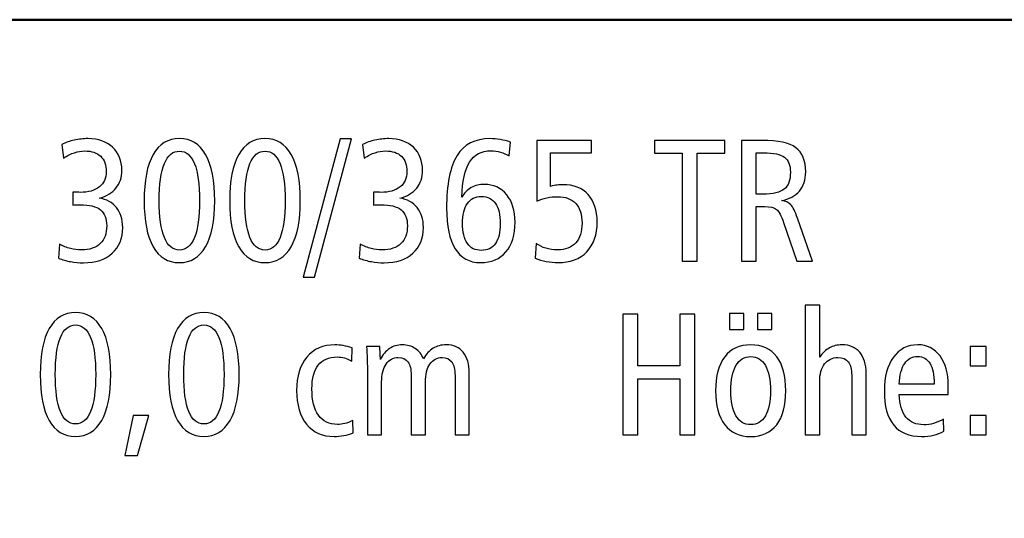
# Model space of a CAD drawing. Units: centimetres. Extents: x -8.8 to 8.8, y -14 to 13.9.
# Drawn here: x 0.1 to 4.8, y 11.6 to 13.9 of the extents above; entities that cross this region are included whole.
import ezdxf

# ---------------------------------------------------------------- set-up
doc = ezdxf.new("R2010")
doc.units = ezdxf.units.CM
doc.header["$MEASUREMENT"] = 0
doc.layers.add('Ebene 1', color=7, linetype='Continuous')

msp = doc.modelspace()

# ---------------------------------------------------------------- linework, layer by layer
at = {"layer": 'Ebene 1', "color": 242, "lineweight": 50}
msp.add_open_spline([(-7.74559, 13.94841), (-7.74559, 13.94841), (8.75441, 13.94841), (8.75441, 13.94841), (8.75441, 13.94841), (8.75441, 13.94841), (8.75441, -9.35162), (8.75441, -9.35162), (8.75441, -9.35162), (8.75441, -9.35162), (-8.74559, -9.35162), (-8.74559, -9.35162), (-8.74559, -9.35162), (-8.74559, -9.35162), (-8.74559, 11.94841), (-8.74559, 11.94841), (-8.74559, 11.94841), (-8.74559, 11.94841), (-7.74559, 13.94841), (-7.74559, 13.94841)], degree=3, knots=[0, 0, 0, 0, 0.1666667, 0.1666667, 0.1666667, 0.1666667, 0.3333333, 0.3333333, 0.3333333, 0.3333333, 0.5, 0.5, 0.5, 0.5, 0.6666667, 0.6666667, 0.6666667, 0.6666667, 1, 1, 1, 1], dxfattribs=at)
at = {"layer": 'Ebene 1', "color": 250}
for points, knots in [([(0.47603, 13.10355), (0.51074, 13.0982), (0.53803, 13.08338), (0.55765, 13.05896), (0.55765, 13.05896), (0.57727, 13.03455), (0.58714, 13.00327), (0.58714, 12.96528), (0.58714, 12.96528), (0.58714, 12.91356), (0.57041, 12.87268), (0.53707, 12.84264), (0.53707, 12.84264), (0.50374, 12.8126), (0.45847, 12.79766), (0.40114, 12.79766), (0.40114, 12.79766), (0.38083, 12.79766), (0.36067, 12.79944), (0.34064, 12.80287), (0.34064, 12.80287), (0.32075, 12.80644), (0.30141, 12.81178), (0.28262, 12.81905), (0.28262, 12.81905), (0.28262, 12.81905), (0.28824, 12.88503), (0.28824, 12.88503), (0.28824, 12.88503), (0.30539, 12.87598), (0.3224, 12.86925), (0.33927, 12.865), (0.33927, 12.865), (0.35614, 12.86075), (0.3737, 12.85855), (0.39194, 12.85855), (0.39194, 12.85855), (0.43008, 12.85855), (0.45943, 12.86843), (0.48028, 12.88832), (0.48028, 12.88832), (0.501, 12.90807), (0.51142, 12.93606), (0.51142, 12.97213), (0.51142, 12.97213), (0.51142, 13.0067), (0.50141, 13.03208), (0.48152, 13.04827), (0.48152, 13.04827), (0.46149, 13.06445), (0.4298, 13.07254), (0.38632, 13.07254), (0.38632, 13.07254), (0.37727, 13.07254), (0.37013, 13.07241), (0.3652, 13.07213), (0.3652, 13.07213), (0.36026, 13.07186), (0.35546, 13.07131), (0.35093, 13.07049), (0.35093, 13.07049), (0.35093, 13.07049), (0.35093, 13.13263), (0.35093, 13.13263), (0.35093, 13.13263), (0.35093, 13.13263), (0.3534, 13.13263), (0.3534, 13.13263), (0.3534, 13.13263), (0.36808, 13.13153), (0.37878, 13.13098), (0.3855, 13.13098), (0.3855, 13.13098), (0.42487, 13.13098), (0.45532, 13.13949), (0.47672, 13.1565), (0.47672, 13.1565), (0.49825, 13.1735), (0.50895, 13.19778), (0.50895, 13.2292), (0.50895, 13.2292), (0.50895, 13.26075), (0.50031, 13.28503), (0.48303, 13.30176), (0.48303, 13.30176), (0.46574, 13.3185), (0.44064, 13.32686), (0.40758, 13.32686), (0.40758, 13.32686), (0.39126, 13.32686), (0.37494, 13.32412), (0.35875, 13.31877), (0.35875, 13.31877), (0.34256, 13.31342), (0.32514, 13.30492), (0.30635, 13.29312), (0.30635, 13.29312), (0.30635, 13.29312), (0.29908, 13.35814), (0.29908, 13.35814), (0.29908, 13.35814), (0.31705, 13.36692), (0.33666, 13.37364), (0.35793, 13.3783), (0.35793, 13.3783), (0.37919, 13.38297), (0.401, 13.3853), (0.42322, 13.3853), (0.42322, 13.3853), (0.47164, 13.3853), (0.51046, 13.37158), (0.53941, 13.34429), (0.53941, 13.34429), (0.56849, 13.31699), (0.58303, 13.28064), (0.58303, 13.23537), (0.58303, 13.23537), (0.58303, 13.2019), (0.5737, 13.17364), (0.55518, 13.15073), (0.55518, 13.15073), (0.53653, 13.12783), (0.51019, 13.11219), (0.47603, 13.10355)], [0, 0, 0, 0, 0.03125, 0.03125, 0.03125, 0.03125, 0.0625, 0.0625, 0.0625, 0.0625, 0.09375, 0.09375, 0.09375, 0.09375, 0.125, 0.125, 0.125, 0.125, 0.15625, 0.15625, 0.15625, 0.15625, 0.1875, 0.1875, 0.1875, 0.1875, 0.21875, 0.21875, 0.21875, 0.21875, 0.25, 0.25, 0.25, 0.25, 0.28125, 0.28125, 0.28125, 0.28125, 0.3125, 0.3125, 0.3125, 0.3125, 0.34375, 0.34375, 0.34375, 0.34375, 0.375, 0.375, 0.375, 0.375, 0.40625, 0.40625, 0.40625, 0.40625, 0.4375, 0.4375, 0.4375, 0.4375, 0.46875, 0.46875, 0.46875, 0.46875, 0.5, 0.5, 0.5, 0.5, 0.53125, 0.53125, 0.53125, 0.53125, 0.5625, 0.5625, 0.5625, 0.5625, 0.59375, 0.59375, 0.59375, 0.59375, 0.625, 0.625, 0.625, 0.625, 0.65625, 0.65625, 0.65625, 0.65625, 0.6875, 0.6875, 0.6875, 0.6875, 0.71875, 0.71875, 0.71875, 0.71875, 0.75, 0.75, 0.75, 0.75, 0.78125, 0.78125, 0.78125, 0.78125, 0.8125, 0.8125, 0.8125, 0.8125, 0.84375, 0.84375, 0.84375, 0.84375, 0.875, 0.875, 0.875, 0.875, 0.90625, 0.90625, 0.90625, 0.90625, 0.9375, 0.9375, 0.9375, 0.9375, 1, 1, 1, 1]), ([(0.85559, 13.3853), (0.90963, 13.3853), (0.95106, 13.36006), (0.97973, 13.30972), (0.97973, 13.30972), (1.0084, 13.25938), (1.02266, 13.18667), (1.02266, 13.09147), (1.02266, 13.09147), (1.02266, 12.99641), (1.00826, 12.92371), (0.97946, 12.87364), (0.97946, 12.87364), (0.95065, 12.82358), (0.90936, 12.79848), (0.85559, 12.79848), (0.85559, 12.79848), (0.80127, 12.79848), (0.75984, 12.82344), (0.73131, 12.87337), (0.73131, 12.87337), (0.70278, 12.92344), (0.68851, 12.99614), (0.68851, 13.09147), (0.68851, 13.09147), (0.68851, 13.18667), (0.70278, 13.25938), (0.73145, 13.30972), (0.73145, 13.30972), (0.76012, 13.36006), (0.80154, 13.3853), (0.85559, 13.3853)], [0, 0, 0, 0, 0.1111111, 0.1111111, 0.1111111, 0.1111111, 0.2222222, 0.2222222, 0.2222222, 0.2222222, 0.3333333, 0.3333333, 0.3333333, 0.3333333, 0.4444444, 0.4444444, 0.4444444, 0.4444444, 0.5555556, 0.5555556, 0.5555556, 0.5555556, 0.6666667, 0.6666667, 0.6666667, 0.6666667, 0.7777778, 0.7777778, 0.7777778, 0.7777778, 1, 1, 1, 1]), ([(1.26066, 13.3853), (1.3147, 13.3853), (1.35613, 13.36006), (1.3848, 13.30972), (1.3848, 13.30972), (1.41347, 13.25938), (1.42773, 13.18667), (1.42773, 13.09147), (1.42773, 13.09147), (1.42773, 12.99641), (1.41333, 12.92371), (1.38453, 12.87364), (1.38453, 12.87364), (1.35572, 12.82358), (1.31443, 12.79848), (1.26066, 12.79848), (1.26066, 12.79848), (1.20634, 12.79848), (1.16491, 12.82344), (1.13638, 12.87337), (1.13638, 12.87337), (1.10785, 12.92344), (1.09358, 12.99614), (1.09358, 13.09147), (1.09358, 13.09147), (1.09358, 13.18667), (1.10785, 13.25938), (1.13652, 13.30972), (1.13652, 13.30972), (1.16519, 13.36006), (1.20661, 13.3853), (1.26066, 13.3853)], [0, 0, 0, 0, 0.1111111, 0.1111111, 0.1111111, 0.1111111, 0.2222222, 0.2222222, 0.2222222, 0.2222222, 0.3333333, 0.3333333, 0.3333333, 0.3333333, 0.4444444, 0.4444444, 0.4444444, 0.4444444, 0.5555556, 0.5555556, 0.5555556, 0.5555556, 0.6666667, 0.6666667, 0.6666667, 0.6666667, 0.7777778, 0.7777778, 0.7777778, 0.7777778, 1, 1, 1, 1]), ([(1.61717, 13.38365), (1.61717, 13.38365), (1.67067, 13.38365), (1.67067, 13.38365), (1.67067, 13.38365), (1.67067, 13.38365), (1.49536, 12.72935), (1.49536, 12.72935), (1.49536, 12.72935), (1.49536, 12.72935), (1.44186, 12.72935), (1.44186, 12.72935), (1.44186, 12.72935), (1.44186, 12.72935), (1.61717, 13.38365), (1.61717, 13.38365)], [0, 0, 0, 0, 0.2, 0.2, 0.2, 0.2, 0.4, 0.4, 0.4, 0.4, 0.6, 0.6, 0.6, 0.6, 1, 1, 1, 1]), ([(1.89947, 13.10355), (1.93418, 13.0982), (1.96147, 13.08338), (1.98109, 13.05896), (1.98109, 13.05896), (2.00071, 13.03455), (2.01058, 13.00327), (2.01058, 12.96528), (2.01058, 12.96528), (2.01058, 12.91356), (1.99385, 12.87268), (1.96051, 12.84264), (1.96051, 12.84264), (1.92718, 12.8126), (1.88191, 12.79766), (1.82458, 12.79766), (1.82458, 12.79766), (1.80427, 12.79766), (1.78411, 12.79944), (1.76408, 12.80287), (1.76408, 12.80287), (1.74419, 12.80644), (1.72485, 12.81178), (1.70606, 12.81905), (1.70606, 12.81905), (1.70606, 12.81905), (1.71168, 12.88503), (1.71168, 12.88503), (1.71168, 12.88503), (1.72883, 12.87598), (1.74584, 12.86925), (1.76271, 12.865), (1.76271, 12.865), (1.77958, 12.86075), (1.79714, 12.85855), (1.81538, 12.85855), (1.81538, 12.85855), (1.85352, 12.85855), (1.88287, 12.86843), (1.90372, 12.88832), (1.90372, 12.88832), (1.92444, 12.90807), (1.93486, 12.93606), (1.93486, 12.97213), (1.93486, 12.97213), (1.93486, 13.0067), (1.92485, 13.03208), (1.90496, 13.04827), (1.90496, 13.04827), (1.88493, 13.06445), (1.85324, 13.07254), (1.80976, 13.07254), (1.80976, 13.07254), (1.80071, 13.07254), (1.79357, 13.07241), (1.78864, 13.07213), (1.78864, 13.07213), (1.7837, 13.07186), (1.7789, 13.07131), (1.77437, 13.07049), (1.77437, 13.07049), (1.77437, 13.07049), (1.77437, 13.13263), (1.77437, 13.13263), (1.77437, 13.13263), (1.77437, 13.13263), (1.77684, 13.13263), (1.77684, 13.13263), (1.77684, 13.13263), (1.79152, 13.13153), (1.80222, 13.13098), (1.80894, 13.13098), (1.80894, 13.13098), (1.84831, 13.13098), (1.87876, 13.13949), (1.90016, 13.1565), (1.90016, 13.1565), (1.92169, 13.1735), (1.93239, 13.19778), (1.93239, 13.2292), (1.93239, 13.2292), (1.93239, 13.26075), (1.92375, 13.28503), (1.90647, 13.30176), (1.90647, 13.30176), (1.88918, 13.3185), (1.86408, 13.32686), (1.83102, 13.32686), (1.83102, 13.32686), (1.8147, 13.32686), (1.79838, 13.32412), (1.78219, 13.31877), (1.78219, 13.31877), (1.766, 13.31342), (1.74858, 13.30492), (1.72979, 13.29312), (1.72979, 13.29312), (1.72979, 13.29312), (1.72252, 13.35814), (1.72252, 13.35814), (1.72252, 13.35814), (1.74049, 13.36692), (1.7601, 13.37364), (1.78137, 13.3783), (1.78137, 13.3783), (1.80263, 13.38297), (1.82444, 13.3853), (1.84666, 13.3853), (1.84666, 13.3853), (1.89508, 13.3853), (1.9339, 13.37158), (1.96285, 13.34429), (1.96285, 13.34429), (1.99193, 13.31699), (2.00647, 13.28064), (2.00647, 13.23537), (2.00647, 13.23537), (2.00647, 13.2019), (1.99714, 13.17364), (1.97862, 13.15073), (1.97862, 13.15073), (1.95997, 13.12783), (1.93363, 13.11219), (1.89947, 13.10355)], [0, 0, 0, 0, 0.03125, 0.03125, 0.03125, 0.03125, 0.0625, 0.0625, 0.0625, 0.0625, 0.09375, 0.09375, 0.09375, 0.09375, 0.125, 0.125, 0.125, 0.125, 0.15625, 0.15625, 0.15625, 0.15625, 0.1875, 0.1875, 0.1875, 0.1875, 0.21875, 0.21875, 0.21875, 0.21875, 0.25, 0.25, 0.25, 0.25, 0.28125, 0.28125, 0.28125, 0.28125, 0.3125, 0.3125, 0.3125, 0.3125, 0.34375, 0.34375, 0.34375, 0.34375, 0.375, 0.375, 0.375, 0.375, 0.40625, 0.40625, 0.40625, 0.40625, 0.4375, 0.4375, 0.4375, 0.4375, 0.46875, 0.46875, 0.46875, 0.46875, 0.5, 0.5, 0.5, 0.5, 0.53125, 0.53125, 0.53125, 0.53125, 0.5625, 0.5625, 0.5625, 0.5625, 0.59375, 0.59375, 0.59375, 0.59375, 0.625, 0.625, 0.625, 0.625, 0.65625, 0.65625, 0.65625, 0.65625, 0.6875, 0.6875, 0.6875, 0.6875, 0.71875, 0.71875, 0.71875, 0.71875, 0.75, 0.75, 0.75, 0.75, 0.78125, 0.78125, 0.78125, 0.78125, 0.8125, 0.8125, 0.8125, 0.8125, 0.84375, 0.84375, 0.84375, 0.84375, 0.875, 0.875, 0.875, 0.875, 0.90625, 0.90625, 0.90625, 0.90625, 0.9375, 0.9375, 0.9375, 0.9375, 1, 1, 1, 1]), ([(2.42237, 13.36884), (2.42237, 13.36884), (2.41593, 13.30313), (2.41593, 13.30313), (2.41593, 13.30313), (2.40358, 13.3115), (2.39014, 13.31767), (2.37574, 13.32165), (2.37574, 13.32165), (2.36119, 13.32563), (2.34583, 13.32769), (2.32937, 13.32769), (2.32937, 13.32769), (2.28465, 13.32769), (2.25104, 13.30985), (2.22869, 13.27419), (2.22869, 13.27419), (2.20619, 13.23852), (2.19425, 13.18338), (2.19261, 13.10876), (2.19261, 13.10876), (2.20441, 13.12837), (2.21936, 13.14333), (2.23733, 13.15348), (2.23733, 13.15348), (2.2553, 13.16377), (2.27574, 13.16884), (2.29878, 13.16884), (2.29878, 13.16884), (2.34281, 13.16884), (2.37807, 13.15252), (2.40468, 13.12001), (2.40468, 13.12001), (2.43115, 13.08736), (2.44446, 13.04415), (2.44446, 12.99024), (2.44446, 12.99024), (2.44446, 12.93002), (2.43006, 12.88297), (2.40125, 12.84909), (2.40125, 12.84909), (2.37244, 12.81534), (2.33225, 12.79848), (2.28067, 12.79848), (2.28067, 12.79848), (2.22786, 12.79848), (2.18794, 12.82028), (2.16078, 12.86404), (2.16078, 12.86404), (2.13376, 12.90766), (2.12018, 12.97172), (2.12018, 13.05608), (2.12018, 13.05608), (2.12018, 13.1687), (2.13678, 13.25169), (2.17011, 13.30505), (2.17011, 13.30505), (2.20331, 13.35855), (2.25502, 13.3853), (2.32498, 13.3853), (2.32498, 13.3853), (2.34158, 13.3853), (2.3579, 13.38393), (2.37409, 13.38105), (2.37409, 13.38105), (2.39014, 13.3783), (2.40619, 13.37419), (2.42237, 13.36884)], [0, 0, 0, 0, 0.0555556, 0.0555556, 0.0555556, 0.0555556, 0.1111111, 0.1111111, 0.1111111, 0.1111111, 0.1666667, 0.1666667, 0.1666667, 0.1666667, 0.2222222, 0.2222222, 0.2222222, 0.2222222, 0.2777778, 0.2777778, 0.2777778, 0.2777778, 0.3333333, 0.3333333, 0.3333333, 0.3333333, 0.3888889, 0.3888889, 0.3888889, 0.3888889, 0.4444444, 0.4444444, 0.4444444, 0.4444444, 0.5, 0.5, 0.5, 0.5, 0.5555556, 0.5555556, 0.5555556, 0.5555556, 0.6111111, 0.6111111, 0.6111111, 0.6111111, 0.6666667, 0.6666667, 0.6666667, 0.6666667, 0.7222222, 0.7222222, 0.7222222, 0.7222222, 0.7777778, 0.7777778, 0.7777778, 0.7777778, 0.8333333, 0.8333333, 0.8333333, 0.8333333, 0.8888889, 0.8888889, 0.8888889, 0.8888889, 1, 1, 1, 1]), ([(2.54665, 13.37707), (2.54665, 13.37707), (2.80591, 13.37707), (2.80591, 13.37707), (2.80591, 13.37707), (2.80591, 13.37707), (2.80591, 13.31863), (2.80591, 13.31863), (2.80591, 13.31863), (2.80591, 13.31863), (2.61167, 13.31863), (2.61167, 13.31863), (2.61167, 13.31863), (2.61167, 13.31863), (2.61167, 13.1591), (2.61167, 13.1591), (2.61167, 13.1591), (2.62374, 13.16212), (2.63458, 13.16418), (2.64404, 13.16541), (2.64404, 13.16541), (2.65365, 13.16665), (2.66284, 13.16719), (2.67162, 13.16719), (2.67162, 13.16719), (2.72209, 13.16719), (2.7616, 13.15156), (2.79013, 13.12042), (2.79013, 13.12042), (2.8188, 13.08914), (2.83307, 13.04607), (2.83307, 12.99106), (2.83307, 12.99106), (2.83307, 12.93071), (2.81661, 12.88352), (2.78382, 12.8495), (2.78382, 12.8495), (2.75104, 12.81548), (2.7055, 12.79848), (2.64734, 12.79848), (2.64734, 12.79848), (2.62882, 12.79848), (2.61044, 12.80027), (2.59192, 12.8037), (2.59192, 12.8037), (2.5734, 12.80726), (2.55584, 12.81233), (2.53924, 12.81905), (2.53924, 12.81905), (2.53924, 12.81905), (2.54432, 12.88914), (2.54432, 12.88914), (2.54432, 12.88914), (2.55804, 12.87886), (2.5734, 12.87131), (2.59041, 12.86624), (2.59041, 12.86624), (2.60742, 12.86116), (2.6258, 12.85855), (2.64569, 12.85855), (2.64569, 12.85855), (2.68259, 12.85855), (2.71126, 12.86953), (2.73129, 12.89148), (2.73129, 12.89148), (2.75145, 12.91342), (2.76146, 12.9447), (2.76146, 12.98503), (2.76146, 12.98503), (2.76146, 13.02604), (2.75159, 13.05718), (2.73183, 13.07844), (2.73183, 13.07844), (2.71222, 13.09971), (2.68341, 13.1104), (2.64555, 13.1104), (2.64555, 13.1104), (2.62813, 13.1104), (2.61126, 13.10862), (2.59494, 13.10519), (2.59494, 13.10519), (2.57861, 13.10176), (2.56243, 13.09655), (2.54665, 13.08997), (2.54665, 13.08997), (2.54665, 13.08997), (2.54665, 13.37707), (2.54665, 13.37707)], [0, 0, 0, 0, 0.0434783, 0.0434783, 0.0434783, 0.0434783, 0.0869565, 0.0869565, 0.0869565, 0.0869565, 0.1304348, 0.1304348, 0.1304348, 0.1304348, 0.173913, 0.173913, 0.173913, 0.173913, 0.2173913, 0.2173913, 0.2173913, 0.2173913, 0.2608696, 0.2608696, 0.2608696, 0.2608696, 0.3043478, 0.3043478, 0.3043478, 0.3043478, 0.3478261, 0.3478261, 0.3478261, 0.3478261, 0.3913043, 0.3913043, 0.3913043, 0.3913043, 0.4347826, 0.4347826, 0.4347826, 0.4347826, 0.4782609, 0.4782609, 0.4782609, 0.4782609, 0.5217391, 0.5217391, 0.5217391, 0.5217391, 0.5652174, 0.5652174, 0.5652174, 0.5652174, 0.6086957, 0.6086957, 0.6086957, 0.6086957, 0.6521739, 0.6521739, 0.6521739, 0.6521739, 0.6956522, 0.6956522, 0.6956522, 0.6956522, 0.7391304, 0.7391304, 0.7391304, 0.7391304, 0.7826087, 0.7826087, 0.7826087, 0.7826087, 0.826087, 0.826087, 0.826087, 0.826087, 0.8695652, 0.8695652, 0.8695652, 0.8695652, 0.9130435, 0.9130435, 0.9130435, 0.9130435, 1, 1, 1, 1]), ([(3.10412, 13.37707), (3.10412, 13.37707), (3.43663, 13.37707), (3.43663, 13.37707), (3.43663, 13.37707), (3.43663, 13.37707), (3.43663, 13.31616), (3.43663, 13.31616), (3.43663, 13.31616), (3.43663, 13.31616), (3.30577, 13.31616), (3.30577, 13.31616), (3.30577, 13.31616), (3.30577, 13.31616), (3.30577, 12.80589), (3.30577, 12.80589), (3.30577, 12.80589), (3.30577, 12.80589), (3.23499, 12.80589), (3.23499, 12.80589), (3.23499, 12.80589), (3.23499, 12.80589), (3.23499, 13.31616), (3.23499, 13.31616), (3.23499, 13.31616), (3.23499, 13.31616), (3.10412, 13.31616), (3.10412, 13.31616), (3.10412, 13.31616), (3.10412, 13.31616), (3.10412, 13.37707), (3.10412, 13.37707)], [0, 0, 0, 0, 0.1111111, 0.1111111, 0.1111111, 0.1111111, 0.2222222, 0.2222222, 0.2222222, 0.2222222, 0.3333333, 0.3333333, 0.3333333, 0.3333333, 0.4444444, 0.4444444, 0.4444444, 0.4444444, 0.5555556, 0.5555556, 0.5555556, 0.5555556, 0.6666667, 0.6666667, 0.6666667, 0.6666667, 0.7777778, 0.7777778, 0.7777778, 0.7777778, 1, 1, 1, 1]), ([(3.51647, 13.37707), (3.51647, 13.37707), (3.61345, 13.37707), (3.61345, 13.37707), (3.61345, 13.37707), (3.68945, 13.37707), (3.74281, 13.36555), (3.77381, 13.34236), (3.77381, 13.34236), (3.80467, 13.31918), (3.82017, 13.28091), (3.82017, 13.22755), (3.82017, 13.22755), (3.82017, 13.19038), (3.8103, 13.16006), (3.79054, 13.13688), (3.79054, 13.13688), (3.77079, 13.1137), (3.74226, 13.09875), (3.70508, 13.09175), (3.70508, 13.09175), (3.72388, 13.08955), (3.73842, 13.08324), (3.74912, 13.07254), (3.74912, 13.07254), (3.75968, 13.06198), (3.77038, 13.04086), (3.78135, 13.00917), (3.78135, 13.00917), (3.78135, 13.00917), (3.85309, 12.80589), (3.85309, 12.80589), (3.85309, 12.80589), (3.85309, 12.80589), (3.77737, 12.80589), (3.77737, 12.80589), (3.77737, 12.80589), (3.77737, 12.80589), (3.71551, 12.98791), (3.71551, 12.98791), (3.71551, 12.98791), (3.70453, 13.02083), (3.69342, 13.04168), (3.6819, 13.05046), (3.6819, 13.05046), (3.67052, 13.0591), (3.65213, 13.06349), (3.62662, 13.06349), (3.62662, 13.06349), (3.62662, 13.06349), (3.58643, 13.06349), (3.58643, 13.06349), (3.58643, 13.06349), (3.58643, 13.06349), (3.58643, 12.80589), (3.58643, 12.80589), (3.58643, 12.80589), (3.58643, 12.80589), (3.51647, 12.80589), (3.51647, 12.80589), (3.51647, 12.80589), (3.51647, 12.80589), (3.51647, 13.37707), (3.51647, 13.37707)], [0, 0, 0, 0, 0.0588235, 0.0588235, 0.0588235, 0.0588235, 0.1176471, 0.1176471, 0.1176471, 0.1176471, 0.1764706, 0.1764706, 0.1764706, 0.1764706, 0.2352941, 0.2352941, 0.2352941, 0.2352941, 0.2941176, 0.2941176, 0.2941176, 0.2941176, 0.3529412, 0.3529412, 0.3529412, 0.3529412, 0.4117647, 0.4117647, 0.4117647, 0.4117647, 0.4705882, 0.4705882, 0.4705882, 0.4705882, 0.5294118, 0.5294118, 0.5294118, 0.5294118, 0.5882353, 0.5882353, 0.5882353, 0.5882353, 0.6470588, 0.6470588, 0.6470588, 0.6470588, 0.7058824, 0.7058824, 0.7058824, 0.7058824, 0.7647059, 0.7647059, 0.7647059, 0.7647059, 0.8235294, 0.8235294, 0.8235294, 0.8235294, 0.8823529, 0.8823529, 0.8823529, 0.8823529, 1, 1, 1, 1]), ([(0.85586, 13.32604), (0.82418, 13.32604), (0.80031, 13.30643), (0.78426, 13.26719), (0.78426, 13.26719), (0.76821, 13.22783), (0.76012, 13.16939), (0.76012, 13.09175), (0.76012, 13.09175), (0.76012, 13.01452), (0.76821, 12.95622), (0.78426, 12.91685), (0.78426, 12.91685), (0.80031, 12.87748), (0.82418, 12.85773), (0.85586, 12.85773), (0.85586, 12.85773), (0.88714, 12.85773), (0.91087, 12.87748), (0.92692, 12.91685), (0.92692, 12.91685), (0.94297, 12.95622), (0.95106, 13.01452), (0.95106, 13.09175), (0.95106, 13.09175), (0.95106, 13.16884), (0.94297, 13.22728), (0.92692, 13.26678), (0.92692, 13.26678), (0.91087, 13.30629), (0.88714, 13.32604), (0.85586, 13.32604)], [0, 0, 0, 0, 0.1111111, 0.1111111, 0.1111111, 0.1111111, 0.2222222, 0.2222222, 0.2222222, 0.2222222, 0.3333333, 0.3333333, 0.3333333, 0.3333333, 0.4444444, 0.4444444, 0.4444444, 0.4444444, 0.5555556, 0.5555556, 0.5555556, 0.5555556, 0.6666667, 0.6666667, 0.6666667, 0.6666667, 0.7777778, 0.7777778, 0.7777778, 0.7777778, 1, 1, 1, 1]), ([(1.26093, 13.32604), (1.22925, 13.32604), (1.20538, 13.30643), (1.18933, 13.26719), (1.18933, 13.26719), (1.17328, 13.22783), (1.16519, 13.16939), (1.16519, 13.09175), (1.16519, 13.09175), (1.16519, 13.01452), (1.17328, 12.95622), (1.18933, 12.91685), (1.18933, 12.91685), (1.20538, 12.87748), (1.22925, 12.85773), (1.26093, 12.85773), (1.26093, 12.85773), (1.29221, 12.85773), (1.31594, 12.87748), (1.33199, 12.91685), (1.33199, 12.91685), (1.34804, 12.95622), (1.35613, 13.01452), (1.35613, 13.09175), (1.35613, 13.09175), (1.35613, 13.16884), (1.34804, 13.22728), (1.33199, 13.26678), (1.33199, 13.26678), (1.31594, 13.30629), (1.29221, 13.32604), (1.26093, 13.32604)], [0, 0, 0, 0, 0.1111111, 0.1111111, 0.1111111, 0.1111111, 0.2222222, 0.2222222, 0.2222222, 0.2222222, 0.3333333, 0.3333333, 0.3333333, 0.3333333, 0.4444444, 0.4444444, 0.4444444, 0.4444444, 0.5555556, 0.5555556, 0.5555556, 0.5555556, 0.6666667, 0.6666667, 0.6666667, 0.6666667, 0.7777778, 0.7777778, 0.7777778, 0.7777778, 1, 1, 1, 1]), ([(3.58643, 13.31781), (3.58643, 13.31781), (3.58643, 13.12275), (3.58643, 13.12275), (3.58643, 13.12275), (3.58643, 13.12275), (3.61702, 13.12275), (3.61702, 13.12275), (3.61702, 13.12275), (3.66558, 13.12275), (3.69946, 13.13071), (3.7188, 13.14648), (3.7188, 13.14648), (3.73814, 13.16226), (3.74774, 13.18901), (3.74774, 13.22673), (3.74774, 13.22673), (3.74774, 13.25965), (3.73855, 13.28297), (3.72017, 13.29696), (3.72017, 13.29696), (3.70179, 13.31082), (3.66873, 13.31781), (3.621, 13.31781), (3.621, 13.31781), (3.621, 13.31781), (3.58643, 13.31781), (3.58643, 13.31781)], [0, 0, 0, 0, 0.125, 0.125, 0.125, 0.125, 0.25, 0.25, 0.25, 0.25, 0.375, 0.375, 0.375, 0.375, 0.5, 0.5, 0.5, 0.5, 0.625, 0.625, 0.625, 0.625, 0.75, 0.75, 0.75, 0.75, 1, 1, 1, 1]), ([(2.28479, 13.11123), (2.25612, 13.11123), (2.23403, 13.10025), (2.21881, 13.07831), (2.21881, 13.07831), (2.20345, 13.05636), (2.19576, 13.02467), (2.19576, 12.98352), (2.19576, 12.98352), (2.19576, 12.9425), (2.20345, 12.91095), (2.21881, 12.88901), (2.21881, 12.88901), (2.23403, 12.86706), (2.25612, 12.85609), (2.28479, 12.85609), (2.28479, 12.85609), (2.31373, 12.85609), (2.33595, 12.86706), (2.35132, 12.88887), (2.35132, 12.88887), (2.36682, 12.91068), (2.3745, 12.94196), (2.3745, 12.9827), (2.3745, 12.9827), (2.3745, 13.02467), (2.36682, 13.05663), (2.35159, 13.07844), (2.35159, 13.07844), (2.33623, 13.10025), (2.31401, 13.11123), (2.28479, 13.11123)], [0, 0, 0, 0, 0.1111111, 0.1111111, 0.1111111, 0.1111111, 0.2222222, 0.2222222, 0.2222222, 0.2222222, 0.3333333, 0.3333333, 0.3333333, 0.3333333, 0.4444444, 0.4444444, 0.4444444, 0.4444444, 0.5555556, 0.5555556, 0.5555556, 0.5555556, 0.6666667, 0.6666667, 0.6666667, 0.6666667, 0.7777778, 0.7777778, 0.7777778, 0.7777778, 1, 1, 1, 1]), ([(3.81801, 12.59683), (3.81801, 12.59683), (3.88632, 12.59683), (3.88632, 12.59683), (3.88632, 12.59683), (3.88632, 12.59683), (3.88632, 12.35074), (3.88632, 12.35074), (3.88632, 12.35074), (3.89949, 12.37049), (3.91471, 12.38517), (3.93213, 12.39477), (3.93213, 12.39477), (3.94956, 12.40437), (3.96945, 12.40917), (3.99194, 12.40917), (3.99194, 12.40917), (4.02761, 12.40917), (4.05545, 12.39738), (4.07575, 12.37365), (4.07575, 12.37365), (4.09592, 12.34992), (4.10607, 12.31686), (4.10607, 12.27433), (4.10607, 12.27433), (4.10607, 12.27433), (4.10607, 11.98285), (4.10607, 11.98285), (4.10607, 11.98285), (4.10607, 11.98285), (4.03776, 11.98285), (4.03776, 11.98285), (4.03776, 11.98285), (4.03776, 11.98285), (4.03776, 12.26432), (4.03776, 12.26432), (4.03776, 12.26432), (4.03776, 12.29271), (4.03241, 12.31398), (4.02171, 12.32797), (4.02171, 12.32797), (4.01101, 12.3421), (3.99469, 12.34909), (3.97274, 12.34909), (3.97274, 12.34909), (3.94613, 12.34909), (3.92514, 12.33894), (3.90964, 12.3185), (3.90964, 12.3185), (3.89414, 12.2982), (3.88632, 12.27036), (3.88632, 12.23496), (3.88632, 12.23496), (3.88632, 12.23496), (3.88632, 12.2325), (3.88632, 12.2325), (3.88632, 12.2325), (3.88632, 12.2325), (3.88632, 11.98285), (3.88632, 11.98285), (3.88632, 11.98285), (3.88632, 11.98285), (3.81801, 11.98285), (3.81801, 11.98285), (3.81801, 11.98285), (3.81801, 11.98285), (3.81801, 12.59683), (3.81801, 12.59683)], [0, 0, 0, 0, 0.0555556, 0.0555556, 0.0555556, 0.0555556, 0.1111111, 0.1111111, 0.1111111, 0.1111111, 0.1666667, 0.1666667, 0.1666667, 0.1666667, 0.2222222, 0.2222222, 0.2222222, 0.2222222, 0.2777778, 0.2777778, 0.2777778, 0.2777778, 0.3333333, 0.3333333, 0.3333333, 0.3333333, 0.3888889, 0.3888889, 0.3888889, 0.3888889, 0.4444444, 0.4444444, 0.4444444, 0.4444444, 0.5, 0.5, 0.5, 0.5, 0.5555556, 0.5555556, 0.5555556, 0.5555556, 0.6111111, 0.6111111, 0.6111111, 0.6111111, 0.6666667, 0.6666667, 0.6666667, 0.6666667, 0.7222222, 0.7222222, 0.7222222, 0.7222222, 0.7777778, 0.7777778, 0.7777778, 0.7777778, 0.8333333, 0.8333333, 0.8333333, 0.8333333, 0.8888889, 0.8888889, 0.8888889, 0.8888889, 1, 1, 1, 1]), ([(0.36368, 12.56226), (0.41772, 12.56226), (0.45915, 12.53702), (0.48782, 12.48668), (0.48782, 12.48668), (0.51649, 12.43634), (0.53075, 12.36363), (0.53075, 12.26843), (0.53075, 12.26843), (0.53075, 12.17337), (0.51635, 12.10067), (0.48755, 12.0506), (0.48755, 12.0506), (0.45874, 12.00054), (0.41745, 11.97544), (0.36368, 11.97544), (0.36368, 11.97544), (0.30936, 11.97544), (0.26793, 12.0004), (0.2394, 12.05033), (0.2394, 12.05033), (0.21087, 12.1004), (0.1966, 12.1731), (0.1966, 12.26843), (0.1966, 12.26843), (0.1966, 12.36363), (0.21087, 12.43634), (0.23954, 12.48668), (0.23954, 12.48668), (0.26821, 12.53702), (0.30963, 12.56226), (0.36368, 12.56226)], [0, 0, 0, 0, 0.1111111, 0.1111111, 0.1111111, 0.1111111, 0.2222222, 0.2222222, 0.2222222, 0.2222222, 0.3333333, 0.3333333, 0.3333333, 0.3333333, 0.4444444, 0.4444444, 0.4444444, 0.4444444, 0.5555556, 0.5555556, 0.5555556, 0.5555556, 0.6666667, 0.6666667, 0.6666667, 0.6666667, 0.7777778, 0.7777778, 0.7777778, 0.7777778, 1, 1, 1, 1]), ([(0.97136, 12.56226), (1.0254, 12.56226), (1.06683, 12.53702), (1.0955, 12.48668), (1.0955, 12.48668), (1.12417, 12.43634), (1.13843, 12.36363), (1.13843, 12.26843), (1.13843, 12.26843), (1.13843, 12.17337), (1.12403, 12.10067), (1.09523, 12.0506), (1.09523, 12.0506), (1.06642, 12.00054), (1.02513, 11.97544), (0.97136, 11.97544), (0.97136, 11.97544), (0.91704, 11.97544), (0.87561, 12.0004), (0.84708, 12.05033), (0.84708, 12.05033), (0.81855, 12.1004), (0.80428, 12.1731), (0.80428, 12.26843), (0.80428, 12.26843), (0.80428, 12.36363), (0.81855, 12.43634), (0.84722, 12.48668), (0.84722, 12.48668), (0.87589, 12.53702), (0.91731, 12.56226), (0.97136, 12.56226)], [0, 0, 0, 0, 0.1111111, 0.1111111, 0.1111111, 0.1111111, 0.2222222, 0.2222222, 0.2222222, 0.2222222, 0.3333333, 0.3333333, 0.3333333, 0.3333333, 0.4444444, 0.4444444, 0.4444444, 0.4444444, 0.5555556, 0.5555556, 0.5555556, 0.5555556, 0.6666667, 0.6666667, 0.6666667, 0.6666667, 0.7777778, 0.7777778, 0.7777778, 0.7777778, 1, 1, 1, 1]), ([(2.95491, 12.55403), (2.95491, 12.55403), (3.02569, 12.55403), (3.02569, 12.55403), (3.02569, 12.55403), (3.02569, 12.55403), (3.02569, 12.30959), (3.02569, 12.30959), (3.02569, 12.30959), (3.02569, 12.30959), (3.22404, 12.30959), (3.22404, 12.30959), (3.22404, 12.30959), (3.22404, 12.30959), (3.22404, 12.55403), (3.22404, 12.55403), (3.22404, 12.55403), (3.22404, 12.55403), (3.29483, 12.55403), (3.29483, 12.55403), (3.29483, 12.55403), (3.29483, 12.55403), (3.29483, 11.98285), (3.29483, 11.98285), (3.29483, 11.98285), (3.29483, 11.98285), (3.22404, 11.98285), (3.22404, 11.98285), (3.22404, 11.98285), (3.22404, 11.98285), (3.22404, 12.24786), (3.22404, 12.24786), (3.22404, 12.24786), (3.22404, 12.24786), (3.02569, 12.24786), (3.02569, 12.24786), (3.02569, 12.24786), (3.02569, 12.24786), (3.02569, 11.98285), (3.02569, 11.98285), (3.02569, 11.98285), (3.02569, 11.98285), (2.95491, 11.98285), (2.95491, 11.98285), (2.95491, 11.98285), (2.95491, 11.98285), (2.95491, 12.55403), (2.95491, 12.55403)], [0, 0, 0, 0, 0.0769231, 0.0769231, 0.0769231, 0.0769231, 0.1538462, 0.1538462, 0.1538462, 0.1538462, 0.2307692, 0.2307692, 0.2307692, 0.2307692, 0.3076923, 0.3076923, 0.3076923, 0.3076923, 0.3846154, 0.3846154, 0.3846154, 0.3846154, 0.4615385, 0.4615385, 0.4615385, 0.4615385, 0.5384615, 0.5384615, 0.5384615, 0.5384615, 0.6153846, 0.6153846, 0.6153846, 0.6153846, 0.6923077, 0.6923077, 0.6923077, 0.6923077, 0.7692308, 0.7692308, 0.7692308, 0.7692308, 0.8461538, 0.8461538, 0.8461538, 0.8461538, 1, 1, 1, 1]), ([(3.4593, 12.55732), (3.4593, 12.55732), (3.52679, 12.55732), (3.52679, 12.55732), (3.52679, 12.55732), (3.52679, 12.55732), (3.52679, 12.48243), (3.52679, 12.48243), (3.52679, 12.48243), (3.52679, 12.48243), (3.4593, 12.48243), (3.4593, 12.48243), (3.4593, 12.48243), (3.4593, 12.48243), (3.4593, 12.55732), (3.4593, 12.55732)], [0, 0, 0, 0, 0.2, 0.2, 0.2, 0.2, 0.4, 0.4, 0.4, 0.4, 0.6, 0.6, 0.6, 0.6, 1, 1, 1, 1]), ([(3.59263, 12.55732), (3.59263, 12.55732), (3.6593, 12.55732), (3.6593, 12.55732), (3.6593, 12.55732), (3.6593, 12.55732), (3.6593, 12.48243), (3.6593, 12.48243), (3.6593, 12.48243), (3.6593, 12.48243), (3.59263, 12.48243), (3.59263, 12.48243), (3.59263, 12.48243), (3.59263, 12.48243), (3.59263, 12.55732), (3.59263, 12.55732)], [0, 0, 0, 0, 0.2, 0.2, 0.2, 0.2, 0.4, 0.4, 0.4, 0.4, 0.6, 0.6, 0.6, 0.6, 1, 1, 1, 1]), ([(0.36395, 12.503), (0.33227, 12.503), (0.3084, 12.48339), (0.29235, 12.44415), (0.29235, 12.44415), (0.2763, 12.40479), (0.26821, 12.34635), (0.26821, 12.26871), (0.26821, 12.26871), (0.26821, 12.19148), (0.2763, 12.13318), (0.29235, 12.09381), (0.29235, 12.09381), (0.3084, 12.05444), (0.33227, 12.03469), (0.36395, 12.03469), (0.36395, 12.03469), (0.39523, 12.03469), (0.41896, 12.05444), (0.43501, 12.09381), (0.43501, 12.09381), (0.45106, 12.13318), (0.45915, 12.19148), (0.45915, 12.26871), (0.45915, 12.26871), (0.45915, 12.3458), (0.45106, 12.40424), (0.43501, 12.44374), (0.43501, 12.44374), (0.41896, 12.48325), (0.39523, 12.503), (0.36395, 12.503)], [0, 0, 0, 0, 0.1111111, 0.1111111, 0.1111111, 0.1111111, 0.2222222, 0.2222222, 0.2222222, 0.2222222, 0.3333333, 0.3333333, 0.3333333, 0.3333333, 0.4444444, 0.4444444, 0.4444444, 0.4444444, 0.5555556, 0.5555556, 0.5555556, 0.5555556, 0.6666667, 0.6666667, 0.6666667, 0.6666667, 0.7777778, 0.7777778, 0.7777778, 0.7777778, 1, 1, 1, 1]), ([(0.97163, 12.503), (0.93995, 12.503), (0.91608, 12.48339), (0.90003, 12.44415), (0.90003, 12.44415), (0.88398, 12.40479), (0.87589, 12.34635), (0.87589, 12.26871), (0.87589, 12.26871), (0.87589, 12.19148), (0.88398, 12.13318), (0.90003, 12.09381), (0.90003, 12.09381), (0.91608, 12.05444), (0.93995, 12.03469), (0.97163, 12.03469), (0.97163, 12.03469), (1.00291, 12.03469), (1.02664, 12.05444), (1.04269, 12.09381), (1.04269, 12.09381), (1.05874, 12.13318), (1.06683, 12.19148), (1.06683, 12.26871), (1.06683, 12.26871), (1.06683, 12.3458), (1.05874, 12.40424), (1.04269, 12.44374), (1.04269, 12.44374), (1.02664, 12.48325), (1.00291, 12.503), (0.97163, 12.503)], [0, 0, 0, 0, 0.1111111, 0.1111111, 0.1111111, 0.1111111, 0.2222222, 0.2222222, 0.2222222, 0.2222222, 0.3333333, 0.3333333, 0.3333333, 0.3333333, 0.4444444, 0.4444444, 0.4444444, 0.4444444, 0.5555556, 0.5555556, 0.5555556, 0.5555556, 0.6666667, 0.6666667, 0.6666667, 0.6666667, 0.7777778, 0.7777778, 0.7777778, 0.7777778, 1, 1, 1, 1]), ([(1.67259, 12.39422), (1.67259, 12.39422), (1.67094, 12.33153), (1.67094, 12.33153), (1.67094, 12.33153), (1.65887, 12.33867), (1.64749, 12.34388), (1.63665, 12.3469), (1.63665, 12.3469), (1.62581, 12.35005), (1.61429, 12.35156), (1.60195, 12.35156), (1.60195, 12.35156), (1.56258, 12.35156), (1.53295, 12.3388), (1.51278, 12.31315), (1.51278, 12.31315), (1.49276, 12.28764), (1.48274, 12.24992), (1.48274, 12.20012), (1.48274, 12.20012), (1.48274, 12.1458), (1.49317, 12.10424), (1.51402, 12.07543), (1.51402, 12.07543), (1.53487, 12.04663), (1.56477, 12.03222), (1.60359, 12.03222), (1.60359, 12.03222), (1.61539, 12.03222), (1.62691, 12.03359), (1.63843, 12.03647), (1.63843, 12.03647), (1.64996, 12.03922), (1.66244, 12.04388), (1.67575, 12.05033), (1.67575, 12.05033), (1.67575, 12.05033), (1.6778, 11.99189), (1.6778, 11.99189), (1.6778, 11.99189), (1.66367, 11.98628), (1.649, 11.98216), (1.63377, 11.97942), (1.63377, 11.97942), (1.61868, 11.97681), (1.60332, 11.97544), (1.58782, 11.97544), (1.58782, 11.97544), (1.53267, 11.97544), (1.48933, 11.99464), (1.45778, 12.03318), (1.45778, 12.03318), (1.42609, 12.07159), (1.41031, 12.12495), (1.41031, 12.19326), (1.41031, 12.19326), (1.41031, 12.26007), (1.4265, 12.31274), (1.45887, 12.35129), (1.45887, 12.35129), (1.49125, 12.38983), (1.53555, 12.40917), (1.59138, 12.40917), (1.59138, 12.40917), (1.60455, 12.40917), (1.61786, 12.40794), (1.63116, 12.40561), (1.63116, 12.40561), (1.64461, 12.40314), (1.65846, 12.39944), (1.67259, 12.39422)], [0, 0, 0, 0, 0.0526316, 0.0526316, 0.0526316, 0.0526316, 0.1052632, 0.1052632, 0.1052632, 0.1052632, 0.1578947, 0.1578947, 0.1578947, 0.1578947, 0.2105263, 0.2105263, 0.2105263, 0.2105263, 0.2631579, 0.2631579, 0.2631579, 0.2631579, 0.3157895, 0.3157895, 0.3157895, 0.3157895, 0.3684211, 0.3684211, 0.3684211, 0.3684211, 0.4210526, 0.4210526, 0.4210526, 0.4210526, 0.4736842, 0.4736842, 0.4736842, 0.4736842, 0.5263158, 0.5263158, 0.5263158, 0.5263158, 0.5789474, 0.5789474, 0.5789474, 0.5789474, 0.6315789, 0.6315789, 0.6315789, 0.6315789, 0.6842105, 0.6842105, 0.6842105, 0.6842105, 0.7368421, 0.7368421, 0.7368421, 0.7368421, 0.7894737, 0.7894737, 0.7894737, 0.7894737, 0.8421053, 0.8421053, 0.8421053, 0.8421053, 0.8947368, 0.8947368, 0.8947368, 0.8947368, 1, 1, 1, 1]), ([(2.01045, 12.34265), (2.02389, 12.36542), (2.03926, 12.38215), (2.05682, 12.39299), (2.05682, 12.39299), (2.07437, 12.40382), (2.09509, 12.40917), (2.11882, 12.40917), (2.11882, 12.40917), (2.15339, 12.40917), (2.18014, 12.39751), (2.19907, 12.37406), (2.19907, 12.37406), (2.21813, 12.3506), (2.2276, 12.31741), (2.2276, 12.27433), (2.2276, 12.27433), (2.2276, 12.27433), (2.2276, 11.98285), (2.2276, 11.98285), (2.2276, 11.98285), (2.2276, 11.98285), (2.16011, 11.98285), (2.16011, 11.98285), (2.16011, 11.98285), (2.16011, 11.98285), (2.16011, 12.26432), (2.16011, 12.26432), (2.16011, 12.26432), (2.16011, 12.29271), (2.15503, 12.31398), (2.14488, 12.32797), (2.14488, 12.32797), (2.13473, 12.3421), (2.1195, 12.34909), (2.0992, 12.34909), (2.0992, 12.34909), (2.07479, 12.34909), (2.05558, 12.3388), (2.04145, 12.31809), (2.04145, 12.31809), (2.02732, 12.29752), (2.02019, 12.26898), (2.02019, 12.2325), (2.02019, 12.2325), (2.02019, 12.2325), (2.02019, 11.98285), (2.02019, 11.98285), (2.02019, 11.98285), (2.02019, 11.98285), (1.9527, 11.98285), (1.9527, 11.98285), (1.9527, 11.98285), (1.9527, 11.98285), (1.9527, 12.26432), (1.9527, 12.26432), (1.9527, 12.26432), (1.9527, 12.29271), (1.94763, 12.31398), (1.93748, 12.32797), (1.93748, 12.32797), (1.92732, 12.3421), (1.9121, 12.34909), (1.8918, 12.34909), (1.8918, 12.34909), (1.86711, 12.34909), (1.8479, 12.3388), (1.83377, 12.31809), (1.83377, 12.31809), (1.81978, 12.29752), (1.81279, 12.26898), (1.81279, 12.2325), (1.81279, 12.2325), (1.81279, 12.2325), (1.81279, 11.98285), (1.81279, 11.98285), (1.81279, 11.98285), (1.81279, 11.98285), (1.7453, 11.98285), (1.7453, 11.98285), (1.7453, 11.98285), (1.7453, 11.98285), (1.7453, 12.29642), (1.7453, 12.29642), (1.7453, 12.29642), (1.7453, 12.31192), (1.74502, 12.32824), (1.74434, 12.34525), (1.74434, 12.34525), (1.74365, 12.36226), (1.74255, 12.38092), (1.74132, 12.40094), (1.74132, 12.40094), (1.74132, 12.40094), (1.80401, 12.40094), (1.80401, 12.40094), (1.80401, 12.40094), (1.80497, 12.38778), (1.80606, 12.36843), (1.80716, 12.34265), (1.80716, 12.34265), (1.80716, 12.34265), (1.80716, 12.34031), (1.80716, 12.34031), (1.80716, 12.34031), (1.81759, 12.36212), (1.83185, 12.37913), (1.84996, 12.39121), (1.84996, 12.39121), (1.86807, 12.40314), (1.88809, 12.40917), (1.91004, 12.40917), (1.91004, 12.40917), (1.93363, 12.40917), (1.95435, 12.40328), (1.97218, 12.39148), (1.97218, 12.39148), (1.98988, 12.37982), (2.00277, 12.3635), (2.01045, 12.34265)], [0, 0, 0, 0, 0.0322581, 0.0322581, 0.0322581, 0.0322581, 0.0645161, 0.0645161, 0.0645161, 0.0645161, 0.0967742, 0.0967742, 0.0967742, 0.0967742, 0.1290323, 0.1290323, 0.1290323, 0.1290323, 0.1612903, 0.1612903, 0.1612903, 0.1612903, 0.1935484, 0.1935484, 0.1935484, 0.1935484, 0.2258065, 0.2258065, 0.2258065, 0.2258065, 0.2580645, 0.2580645, 0.2580645, 0.2580645, 0.2903226, 0.2903226, 0.2903226, 0.2903226, 0.3225806, 0.3225806, 0.3225806, 0.3225806, 0.3548387, 0.3548387, 0.3548387, 0.3548387, 0.3870968, 0.3870968, 0.3870968, 0.3870968, 0.4193548, 0.4193548, 0.4193548, 0.4193548, 0.4516129, 0.4516129, 0.4516129, 0.4516129, 0.483871, 0.483871, 0.483871, 0.483871, 0.516129, 0.516129, 0.516129, 0.516129, 0.5483871, 0.5483871, 0.5483871, 0.5483871, 0.5806452, 0.5806452, 0.5806452, 0.5806452, 0.6129032, 0.6129032, 0.6129032, 0.6129032, 0.6451613, 0.6451613, 0.6451613, 0.6451613, 0.6774194, 0.6774194, 0.6774194, 0.6774194, 0.7096774, 0.7096774, 0.7096774, 0.7096774, 0.7419355, 0.7419355, 0.7419355, 0.7419355, 0.7741935, 0.7741935, 0.7741935, 0.7741935, 0.8064516, 0.8064516, 0.8064516, 0.8064516, 0.8387097, 0.8387097, 0.8387097, 0.8387097, 0.8709677, 0.8709677, 0.8709677, 0.8709677, 0.9032258, 0.9032258, 0.9032258, 0.9032258, 0.9354839, 0.9354839, 0.9354839, 0.9354839, 1, 1, 1, 1]), ([(3.55998, 12.40917), (3.61321, 12.40917), (3.65422, 12.39038), (3.68289, 12.35293), (3.68289, 12.35293), (3.71156, 12.31535), (3.72596, 12.26158), (3.72596, 12.19175), (3.72596, 12.19175), (3.72596, 12.12207), (3.71156, 12.06844), (3.68275, 12.03085), (3.68275, 12.03085), (3.65395, 11.9934), (3.61293, 11.97462), (3.55998, 11.97462), (3.55998, 11.97462), (3.50662, 11.97462), (3.46547, 11.9934), (3.43666, 12.03085), (3.43666, 12.03085), (3.40786, 12.06844), (3.39345, 12.12207), (3.39345, 12.19175), (3.39345, 12.19175), (3.39345, 12.26144), (3.40786, 12.31507), (3.43666, 12.35266), (3.43666, 12.35266), (3.46547, 12.39038), (3.50662, 12.40917), (3.55998, 12.40917)], [0, 0, 0, 0, 0.1111111, 0.1111111, 0.1111111, 0.1111111, 0.2222222, 0.2222222, 0.2222222, 0.2222222, 0.3333333, 0.3333333, 0.3333333, 0.3333333, 0.4444444, 0.4444444, 0.4444444, 0.4444444, 0.5555556, 0.5555556, 0.5555556, 0.5555556, 0.6666667, 0.6666667, 0.6666667, 0.6666667, 0.7777778, 0.7777778, 0.7777778, 0.7777778, 1, 1, 1, 1]), ([(4.494, 12.17379), (4.494, 12.17379), (4.26313, 12.17379), (4.26313, 12.17379), (4.26313, 12.17379), (4.2645, 12.12687), (4.27493, 12.09121), (4.29468, 12.06693), (4.29468, 12.06693), (4.3143, 12.04265), (4.34256, 12.03058), (4.37918, 12.03058), (4.37918, 12.03058), (4.39468, 12.03058), (4.41005, 12.03277), (4.42541, 12.03716), (4.42541, 12.03716), (4.44064, 12.04169), (4.45641, 12.04841), (4.47273, 12.0576), (4.47273, 12.0576), (4.47273, 12.0576), (4.47438, 11.99999), (4.47438, 11.99999), (4.47438, 11.99999), (4.45929, 11.99162), (4.4431, 11.98546), (4.42555, 11.98148), (4.42555, 11.98148), (4.40799, 11.9775), (4.38892, 11.97544), (4.36834, 11.97544), (4.36834, 11.97544), (4.30991, 11.97544), (4.26601, 11.9934), (4.23652, 12.02948), (4.23652, 12.02948), (4.20703, 12.06556), (4.19235, 12.11933), (4.19235, 12.19093), (4.19235, 12.19093), (4.19235, 12.2576), (4.20662, 12.31068), (4.23515, 12.35005), (4.23515, 12.35005), (4.26368, 12.38942), (4.30195, 12.40917), (4.35024, 12.40917), (4.35024, 12.40917), (4.39441, 12.40917), (4.42966, 12.39162), (4.45586, 12.3565), (4.45586, 12.3565), (4.48206, 12.32152), (4.49523, 12.27433), (4.49523, 12.21521), (4.49523, 12.21521), (4.49523, 12.20259), (4.49523, 12.19354), (4.49509, 12.18819), (4.49509, 12.18819), (4.49496, 12.18284), (4.49454, 12.17804), (4.494, 12.17379)], [0, 0, 0, 0, 0.0588235, 0.0588235, 0.0588235, 0.0588235, 0.1176471, 0.1176471, 0.1176471, 0.1176471, 0.1764706, 0.1764706, 0.1764706, 0.1764706, 0.2352941, 0.2352941, 0.2352941, 0.2352941, 0.2941176, 0.2941176, 0.2941176, 0.2941176, 0.3529412, 0.3529412, 0.3529412, 0.3529412, 0.4117647, 0.4117647, 0.4117647, 0.4117647, 0.4705882, 0.4705882, 0.4705882, 0.4705882, 0.5294118, 0.5294118, 0.5294118, 0.5294118, 0.5882353, 0.5882353, 0.5882353, 0.5882353, 0.6470588, 0.6470588, 0.6470588, 0.6470588, 0.7058824, 0.7058824, 0.7058824, 0.7058824, 0.7647059, 0.7647059, 0.7647059, 0.7647059, 0.8235294, 0.8235294, 0.8235294, 0.8235294, 0.8823529, 0.8823529, 0.8823529, 0.8823529, 1, 1, 1, 1]), ([(4.59797, 12.40094), (4.59797, 12.40094), (4.67369, 12.40094), (4.67369, 12.40094), (4.67369, 12.40094), (4.67369, 12.40094), (4.67369, 12.30959), (4.67369, 12.30959), (4.67369, 12.30959), (4.67369, 12.30959), (4.59797, 12.30959), (4.59797, 12.30959), (4.59797, 12.30959), (4.59797, 12.30959), (4.59797, 12.40094), (4.59797, 12.40094)], [0, 0, 0, 0, 0.2, 0.2, 0.2, 0.2, 0.4, 0.4, 0.4, 0.4, 0.6, 0.6, 0.6, 0.6, 1, 1, 1, 1]), ([(3.55998, 12.35321), (3.52967, 12.35321), (3.50635, 12.33922), (3.49016, 12.31137), (3.49016, 12.31137), (3.47398, 12.28352), (3.46588, 12.24361), (3.46588, 12.19175), (3.46588, 12.19175), (3.46588, 12.14004), (3.47398, 12.1004), (3.49016, 12.07283), (3.49016, 12.07283), (3.50635, 12.04525), (3.52967, 12.0314), (3.55998, 12.0314), (3.55998, 12.0314), (3.59016, 12.0314), (3.61334, 12.04525), (3.62939, 12.07283), (3.62939, 12.07283), (3.64544, 12.1004), (3.65354, 12.14004), (3.65354, 12.19175), (3.65354, 12.19175), (3.65354, 12.24361), (3.64544, 12.28352), (3.62939, 12.31137), (3.62939, 12.31137), (3.61334, 12.33922), (3.59016, 12.35321), (3.55998, 12.35321)], [0, 0, 0, 0, 0.1111111, 0.1111111, 0.1111111, 0.1111111, 0.2222222, 0.2222222, 0.2222222, 0.2222222, 0.3333333, 0.3333333, 0.3333333, 0.3333333, 0.4444444, 0.4444444, 0.4444444, 0.4444444, 0.5555556, 0.5555556, 0.5555556, 0.5555556, 0.6666667, 0.6666667, 0.6666667, 0.6666667, 0.7777778, 0.7777778, 0.7777778, 0.7777778, 1, 1, 1, 1]), ([(4.42856, 12.22234), (4.42856, 12.22234), (4.42856, 12.2255), (4.42856, 12.2255), (4.42856, 12.2255), (4.42856, 12.26734), (4.42184, 12.29916), (4.40854, 12.32111), (4.40854, 12.32111), (4.39509, 12.34306), (4.37575, 12.35403), (4.35024, 12.35403), (4.35024, 12.35403), (4.32376, 12.35403), (4.30319, 12.34306), (4.28865, 12.32125), (4.28865, 12.32125), (4.27397, 12.29944), (4.26519, 12.26651), (4.26231, 12.22234), (4.26231, 12.22234), (4.26231, 12.22234), (4.42856, 12.22234), (4.42856, 12.22234)], [0, 0, 0, 0, 0.1428571, 0.1428571, 0.1428571, 0.1428571, 0.2857143, 0.2857143, 0.2857143, 0.2857143, 0.4285714, 0.4285714, 0.4285714, 0.4285714, 0.5714286, 0.5714286, 0.5714286, 0.5714286, 0.7142857, 0.7142857, 0.7142857, 0.7142857, 1, 1, 1, 1]), ([(0.63706, 12.07502), (0.63706, 12.07502), (0.71031, 12.07502), (0.71031, 12.07502), (0.71031, 12.07502), (0.71031, 12.07502), (0.65681, 11.88573), (0.65681, 11.88573), (0.65681, 11.88573), (0.65681, 11.88573), (0.59673, 11.88573), (0.59673, 11.88573), (0.59673, 11.88573), (0.59673, 11.88573), (0.63706, 12.07502), (0.63706, 12.07502)], [0, 0, 0, 0, 0.2, 0.2, 0.2, 0.2, 0.4, 0.4, 0.4, 0.4, 0.6, 0.6, 0.6, 0.6, 1, 1, 1, 1]), ([(4.59797, 12.07502), (4.59797, 12.07502), (4.67369, 12.07502), (4.67369, 12.07502), (4.67369, 12.07502), (4.67369, 12.07502), (4.67369, 11.98285), (4.67369, 11.98285), (4.67369, 11.98285), (4.67369, 11.98285), (4.59797, 11.98285), (4.59797, 11.98285), (4.59797, 11.98285), (4.59797, 11.98285), (4.59797, 12.07502), (4.59797, 12.07502)], [0, 0, 0, 0, 0.2, 0.2, 0.2, 0.2, 0.4, 0.4, 0.4, 0.4, 0.6, 0.6, 0.6, 0.6, 1, 1, 1, 1])]:
    msp.add_open_spline(points, degree=3, knots=knots, dxfattribs=at)

doc.saveas('drawing.dxf')
